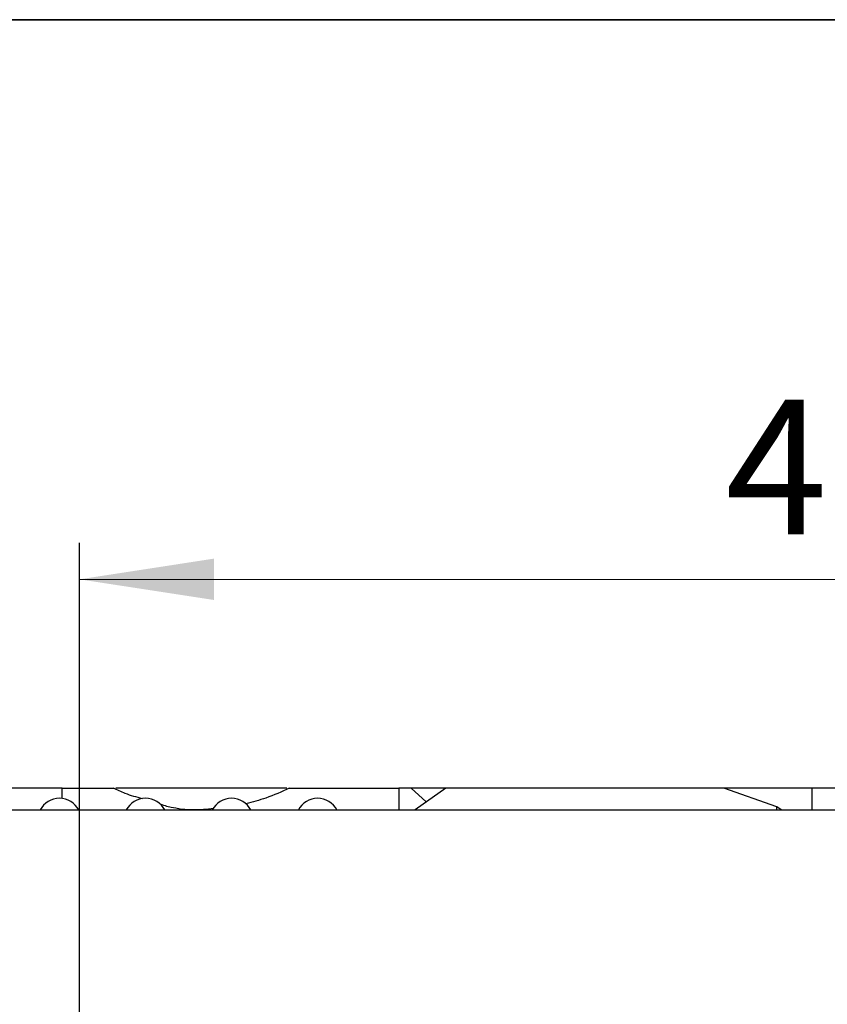
# Model space of a CAD drawing. Units: inches. Extents: x 0.8 to 40.9, y -3.4 to 28.6.
# Drawn here: x 9.8 to 12, y 26 to 28.6 of the extents above; entities that cross this region are included whole.
import ezdxf

# ---------------------------------------------------------------- set-up
doc = ezdxf.new("R2010")
doc.units = ezdxf.units.IN
doc.header["$LTSCALE"] = 2.5
doc.header["$MEASUREMENT"] = 0
doc.linetypes.add('SLD-Сплошная', pattern=[0])
doc.layers.add('FORMAT', color=7, linetype='SLD-Сплошная')
doc.styles.add('SLDTEXTSTYLE0', font='CALIBRII.TTF')
doc.styles.add('SLDTEXTSTYLE5', font='CALIBRI.TTF')
doc.dimstyles.new('SLDDIMSTYLE1', dxfattribs={"dimtxt": 0.364583, "dimasz": 0.364583, "dimexe": 0, "dimexo": 0.0625, "dimgap": 0.091146, "dimtad": 2, "dimrnd": 1e-09, "dimzin": 12, "dimdsep": 46, "dimtxsty": 'SLDTEXTSTYLE0', "dimsah": 1, "dimcen": 0.09, "dimadec": 0, "dimazin": 3, "dimtfac": 1, "dimtdec": 3, "dimtofl": 0, "dimtmove": 0, "dimatfit": 3, "dimfxl": 1, "dimfrac": 2, "dimtolj": 1, "dimtzin": 12, "dimarcsym": 0})

# ---------------------------------------------------------------- blocks, each defined once
blk = doc.blocks.new('_D_4')
at = {"layer": 'FORMAT', "color": 7}
for p, q in [((9.9924, 25.3603), (9.9922, 27.2242)), ((13.9598, 25.3607), (13.9597, 27.2245)), ((9.9922, 27.1257), (13.9597, 27.1261))]:
    blk.add_line(p, q, dxfattribs=at)
for points in [[(9.9922, 27.1257), (10.3568, 27.0697), (10.3568, 27.1819)], [(13.9597, 27.1261), (13.5951, 27.1822), (13.5951, 27.07)]]:
    blk.add_solid(points, dxfattribs=at)
at = {"layer": 'FORMAT', "color": 7, "insert": (11.7415, 27.612), "char_height": 0.36458, "attachment_point": 1, "rotation": 0.0054, "style": 'SLDTEXTSTYLE5'}
blk.add_mtext('4"', dxfattribs=at)

msp = doc.modelspace()

# ---------------------------------------------------------------- linework, layer by layer
at = {"color": 7, "linetype": 'SLD-Сплошная', "lineweight": 25}
for p, q in [((9.9450157, 26.5602246), (9.7804488, 26.5602246)), ((9.9448978, 26.5322405), (9.9450157, 26.5602246)), ((9.9450157, 26.5602246), (10.0838041, 26.5602246)), ((10.5603501, 26.5602246), (10.8566188, 26.5602246)), ((10.8566188, 26.5602246), (10.8568676, 26.5011695)), ((10.8904582, 26.5602246), (10.8566188, 26.5602246)), ((10.9842818, 26.5602246), (10.8904579, 26.5602246)), ((10.9313701, 26.5226986), (10.8904582, 26.5602246)), ((10.9842818, 26.5602246), (10.9010141, 26.5011695)), ((11.7369337, 26.5602246), (10.9842818, 26.5602246)), ((11.880455, 26.5094065), (11.7369337, 26.5602246)), ((11.9756204, 26.5602246), (11.7369337, 26.5602246)), ((11.9756204, 26.5602246), (11.9756204, 26.5011695)), ((12.214307, 26.5602246), (11.9756204, 26.5602246)), ((7.0543605, 26.5011695), (16.8968802, 26.5011695)), ((11.8921038, 26.5011695), (11.880455, 26.5094065)), ((11.8804897, 26.5011695), (11.880455, 26.5094065))]:
    msp.add_line(p, q, dxfattribs=at)
for centre in [(9.9378251, 26.4736104), (10.170896, 26.4736104), (10.4039668, 26.4736104), (10.6370377, 26.4736104)]:
    msp.add_arc(centre, 0.0590551, 27.8181393, 152.1818607, dxfattribs=at)
for points, knots in [([(10.1626711, 26.5311357), (10.1467023, 26.535482), (10.1182194, 26.5432345), (10.0943092, 26.5550384), (10.0838041, 26.5602246)], [0, 0, 0, 0, 0.560640872, 1, 1, 1, 1]), ([(10.5534595, 26.5602246), (10.5517461, 26.5602246), (10.5347807, 26.5602246), (10.4768769, 26.5602246), (10.3876255, 26.5602246), (10.2878608, 26.5602246), (10.1940066, 26.5602246), (10.1242468, 26.5602246), (10.0986824, 26.5602246), (10.0906946, 26.5602246)], [0, 0, 0, 0, 0.0201043181, 0.1990679311, 0.3787566947, 0.5584218567, 0.7372570311, 0.9179050536, 1, 1, 1, 1]), ([(10.5603501, 26.5602246), (10.5398152, 26.5505904), (10.5035286, 26.5335659), (10.4610181, 26.5224479), (10.4425646, 26.5176217)], [0, 0, 0, 0, 0.5659054117, 1, 1, 1, 1]), ([(10.3552903, 26.5049819), (10.3463, 26.5038221), (10.3047146, 26.4984573), (10.252378, 26.502882), (10.2176367, 26.5141198), (10.2120543, 26.5159256)], [0, 0, 0, 0, 0.1879803941, 0.8695184034, 1, 1, 1, 1])]:
    msp.add_open_spline(points, degree=3, knots=knots, dxfattribs=at)
at = {"layer": 'FORMAT', "color": 7, "lineweight": 35}
msp.add_line((1.9685039, 28.6417323), (40.8464567, 28.6417323), dxfattribs=at)

# ---------------------------------------------------------------- dimensions: what is measured, and where the dimension line sits
at = {"layer": 'FORMAT', "color": 7}
dim = msp.add_linear_dim(base=(13.9596761, 27.1261156), p1=(9.9923882, 25.359305), p2=(13.9598435, 25.3596809), angle=0.0054285, dimstyle='SLDDIMSTYLE1', dxfattribs=at)
dim.commit()
dim.dimension.update_dxf_attribs({"geometry": '_D_4', "text_midpoint": (11.9622725, 27.1259263), "dimtype": 160})

doc.saveas('drawing.dxf')
